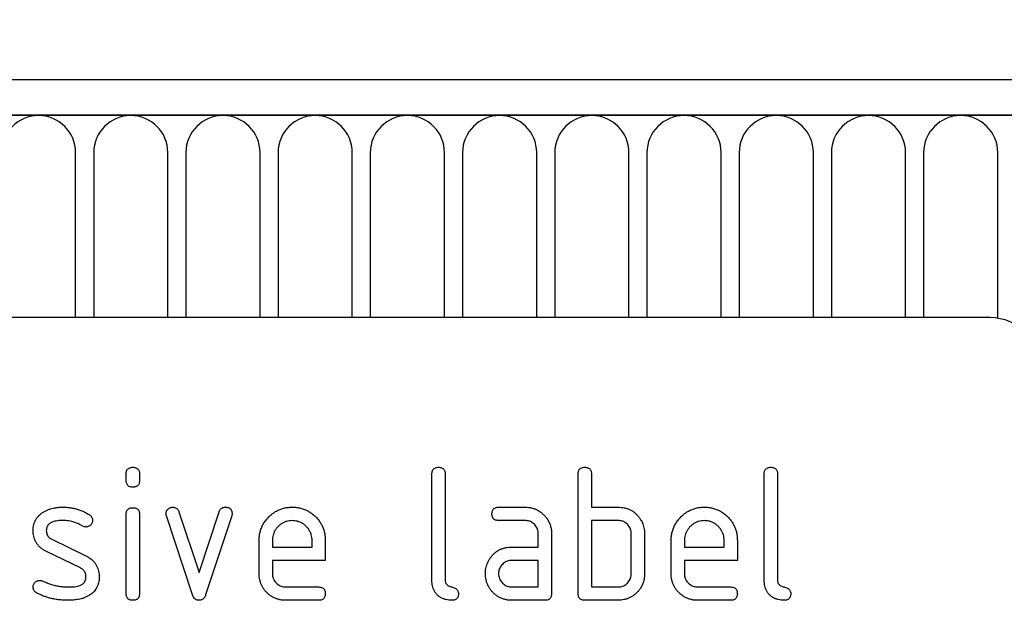
# Model space of a CAD drawing. Units: millimetres. Extents: x 75 to 2100, y 0 to 1460.
# Drawn here: x 1757 to 1816, y 1251 to 1286 of the extents above; entities that cross this region are included whole.
import ezdxf

# ---------------------------------------------------------------- set-up
doc = ezdxf.new("R2010")
doc.units = ezdxf.units.MM
doc.header["$LTSCALE"] = 5
doc.layers.get('0').update_dxf_attribs({"color": 1})
doc.layers.add('132307', color=7, linetype='Continuous')
doc.layers.add('DIMENSION', color=3, linetype='Continuous')
doc.styles.add('SLDTEXTSTYLE0', font='TXT', dxfattribs={"width": 0.605})
doc.dimstyles.new('SLDDIMSTYLE1', dxfattribs={"dimtxt": 17.5, "dimasz": 12.5, "dimexe": 0, "dimexo": 0.0625, "dimgap": 4.375, "dimtad": 1, "dimrnd": 1e-09, "dimzin": 12, "dimdsep": 46, "dimtxsty": 'SLDTEXTSTYLE0', "dimsah": 1, "dimcen": 0.09, "dimadec": 0, "dimazin": 3, "dimtfac": 1, "dimtofl": 0, "dimtmove": 0, "dimatfit": 3, "dimfxl": 0, "dimfrac": 2, "dimtolj": 1, "dimtzin": 12, "dimarcsym": 0})

# ---------------------------------------------------------------- blocks, each defined once
blk = doc.blocks.new('1037902-M_005__D_2')
at = {"layer": 'DIMENSION'}
for p, q in [((872.619, 1290.785), (872.619, 1352.618)), ((1872.619, 1291.314), (1872.619, 1352.618)), ((872.619, 1347.618), (1872.619, 1347.618))]:
    blk.add_line(p, q, dxfattribs=at)
for points in [[(872.619, 1347.618), (885.119, 1345.695), (885.119, 1349.541)], [(1872.619, 1347.618), (1860.119, 1349.541), (1860.119, 1345.695)]]:
    blk.add_solid(points, dxfattribs=at)
at = {"layer": 'DIMENSION', "insert": (1345.883, 1370.177), "char_height": 17.5, "attachment_point": 1, "style": 'SLDTEXTSTYLE0'}
blk.add_mtext('1000', dxfattribs=at)
blk = doc.blocks.new('1037902-M_005_Front_view')
for p, q in [((644.851, 173.771), (-353.149, 173.771)), ((645.351, 171.646), (-353.649, 171.646)), ((-353.149, 171.646), (644.851, 171.646)), ((533.808, 159.471), (533.808, 169.396)), ((534.894, 169.396), (534.894, 159.471)), ((539.358, 159.471), (539.358, 169.396)), ((540.444, 169.396), (540.444, 159.471)), ((544.908, 159.471), (544.908, 169.396)), ((545.994, 169.396), (545.994, 159.471)), ((550.458, 159.471), (550.458, 169.396)), ((551.544, 169.396), (551.544, 159.471)), ((556.008, 159.471), (556.008, 169.396)), ((557.094, 169.396), (557.094, 159.471)), ((561.558, 159.471), (561.558, 169.396)), ((562.644, 169.396), (562.644, 159.471)), ((567.108, 159.471), (567.108, 169.396)), ((568.194, 169.396), (568.194, 159.471)), ((572.658, 159.471), (572.658, 169.396)), ((573.744, 169.396), (573.744, 159.471)), ((578.208, 159.471), (578.208, 169.396)), ((579.294, 169.396), (579.294, 159.471)), ((583.758, 159.471), (583.758, 169.396)), ((584.844, 169.396), (584.844, 159.471)), ((589.308, 159.436), (589.308, 169.396)), ((588.851, 159.471), (496.851, 159.471)), ((536.851, 149.676), (536.851, 150.073)), ((537.651, 150.073), (537.651, 149.676)), ((555.251, 143.671), (555.251, 150.071)), ((556.051, 150.071), (556.051, 143.671)), ((564.051, 142.871), (564.051, 150.071)), ((564.851, 150.071), (564.851, 148.071)), ((575.251, 143.671), (575.251, 150.071)), ((576.051, 150.071), (576.051, 143.671)), ((536.851, 142.869), (536.851, 147.642)), ((537.651, 147.642), (537.651, 142.869)), ((540.024, 147.798), (541.235, 144.144)), ((541.235, 144.144), (542.44, 147.798)), ((559.264, 148.071), (560.855, 148.071)), ((564.851, 148.071), (566.451, 148.071)), ((540.839, 142.798), (539.271, 147.544)), ((543.201, 147.544), (541.633, 142.805)), ((560.855, 147.271), (559.264, 147.271)), ((564.851, 147.271), (564.851, 143.271)), ((566.451, 147.271), (564.851, 147.271)), ((561.651, 145.671), (561.651, 146.471)), ((562.451, 146.471), (562.451, 142.871)), ((567.251, 144.071), (567.251, 146.471)), ((568.051, 146.471), (568.051, 144.071)), ((532.367, 146.142), (534.43, 145.14)), ((544.851, 144.071), (544.851, 146.071)), ((545.651, 146.069), (545.651, 145.671)), ((548.039, 145.671), (548.039, 146.069)), ((548.833, 146.071), (548.833, 144.871)), ((569.651, 144.071), (569.651, 146.071)), ((570.451, 146.069), (570.451, 145.671)), ((572.839, 145.671), (572.839, 146.069)), ((573.633, 146.071), (573.633, 144.871)), ((534.092, 144.417), (532.048, 145.406)), ((545.651, 145.671), (548.039, 145.671)), ((560.06, 145.671), (561.651, 145.671)), ((570.451, 145.671), (572.839, 145.671)), ((545.651, 144.871), (545.651, 144.071)), ((548.833, 144.871), (545.651, 144.871)), ((561.651, 144.871), (560.06, 144.871)), ((561.651, 143.271), (561.651, 144.871)), ((570.451, 144.871), (570.451, 144.071)), ((573.633, 144.871), (570.451, 144.871)), ((546.448, 143.271), (548.435, 143.271)), ((560.06, 143.271), (561.651, 143.271)), ((564.851, 143.271), (566.451, 143.271)), ((571.248, 143.271), (573.235, 143.271)), ((548.435, 142.471), (546.448, 142.471)), ((562.051, 142.471), (560.06, 142.471)), ((566.451, 142.471), (564.451, 142.471)), ((573.235, 142.471), (571.248, 142.471))]:
    blk.add_line(p, q)
for centre, radius, end in [((531.576, 169.396), 2.232, 180), ((537.126, 169.396), 2.232, 180), ((542.676, 169.396), 2.232, 180), ((548.226, 169.396), 2.232, 180), ((553.776, 169.396), 2.232, 180), ((559.326, 169.396), 2.232, 180), ((564.876, 169.396), 2.232, 180), ((570.426, 169.396), 2.232, 180), ((575.976, 169.396), 2.232, 180), ((581.526, 169.396), 2.232, 180), ((587.076, 169.396), 2.232, 180), ((588.851, 156.471), 3, 90)]:
    blk.add_arc(centre, radius, 0, end)
for points, knots in [([(536.851, 150.073), (536.853, 150.103), (536.856, 150.163), (536.873, 150.253), (536.915, 150.334), (536.979, 150.402), (537.064, 150.445), (537.156, 150.469), (537.219, 150.47), (537.251, 150.471)], [0, 0, 0, 0, 0.1400956, 0.2801453, 0.4201633, 0.5599932, 0.7064819, 0.8532424, 1, 1, 1, 1]), ([(537.251, 150.471), (537.281, 150.47), (537.342, 150.469), (537.43, 150.447), (537.514, 150.41), (537.581, 150.344), (537.626, 150.261), (537.649, 150.168), (537.65, 150.104), (537.651, 150.073)], [0, 0, 0, 0, 0.140146, 0.280216, 0.419925, 0.560252, 0.706418, 0.853239, 1, 1, 1, 1]), ([(555.251, 150.071), (555.253, 150.101), (555.255, 150.161), (555.274, 150.251), (555.315, 150.333), (555.378, 150.402), (555.463, 150.445), (555.556, 150.469), (555.619, 150.47), (555.651, 150.471)], [0, 0, 0, 0, 0.140104, 0.280153, 0.42014, 0.56001, 0.706478, 0.853243, 1, 1, 1, 1]), ([(555.651, 150.471), (555.681, 150.47), (555.742, 150.469), (555.831, 150.447), (555.915, 150.409), (555.976, 150.349), (556.016, 150.281), (556.037, 150.213), (556.05, 150.142), (556.051, 150.095), (556.051, 150.071)], [0, 0, 0, 0, 0.140081, 0.280093, 0.419715, 0.560026, 0.669573, 0.78006, 0.889788, 1, 1, 1, 1]), ([(564.051, 150.071), (564.053, 150.101), (564.055, 150.161), (564.074, 150.251), (564.115, 150.333), (564.178, 150.402), (564.263, 150.445), (564.356, 150.469), (564.419, 150.47), (564.451, 150.471)], [0, 0, 0, 0, 0.140104, 0.280153, 0.42014, 0.56001, 0.706478, 0.853243, 1, 1, 1, 1]), ([(564.451, 150.471), (564.481, 150.47), (564.542, 150.469), (564.631, 150.447), (564.715, 150.409), (564.776, 150.349), (564.816, 150.281), (564.837, 150.213), (564.85, 150.142), (564.851, 150.095), (564.851, 150.071)], [0, 0, 0, 0, 0.140081, 0.280093, 0.419715, 0.560026, 0.669573, 0.78006, 0.889788, 1, 1, 1, 1]), ([(575.251, 150.071), (575.253, 150.101), (575.255, 150.161), (575.274, 150.251), (575.315, 150.333), (575.378, 150.402), (575.463, 150.445), (575.556, 150.469), (575.619, 150.47), (575.651, 150.471)], [0, 0, 0, 0, 0.140104, 0.280153, 0.42014, 0.56001, 0.706478, 0.853243, 1, 1, 1, 1]), ([(575.651, 150.471), (575.681, 150.47), (575.742, 150.469), (575.831, 150.447), (575.915, 150.409), (575.976, 150.349), (576.016, 150.281), (576.037, 150.213), (576.05, 150.142), (576.051, 150.095), (576.051, 150.071)], [0, 0, 0, 0, 0.140081, 0.280093, 0.419715, 0.560026, 0.669573, 0.78006, 0.889788, 1, 1, 1, 1]), ([(537.251, 149.278), (537.221, 149.278), (537.16, 149.28), (537.072, 149.301), (536.989, 149.34), (536.922, 149.405), (536.876, 149.488), (536.856, 149.581), (536.853, 149.645), (536.851, 149.676)], [0, 0, 0, 0, 0.140112, 0.280177, 0.420096, 0.55992, 0.706591, 0.85323, 1, 1, 1, 1]), ([(537.651, 149.676), (537.651, 149.646), (537.649, 149.585), (537.628, 149.497), (537.589, 149.414), (537.529, 149.352), (537.461, 149.313), (537.393, 149.291), (537.322, 149.279), (537.275, 149.278), (537.251, 149.278)], [0, 0, 0, 0, 0.14006, 0.280083, 0.419735, 0.56001, 0.669578, 0.780059, 0.889787, 1, 1, 1, 1]), ([(531.248, 146.674), (531.249, 146.733), (531.253, 146.851), (531.285, 147.026), (531.34, 147.195), (531.422, 147.356), (531.531, 147.503), (531.662, 147.635), (531.763, 147.706), (531.814, 147.742)], [0, 0, 0, 0, 0.140021, 0.280026, 0.420083, 0.559937, 0.706698, 0.853314, 1, 1, 1, 1]), ([(531.814, 147.742), (531.865, 147.773), (531.967, 147.836), (532.128, 147.915), (532.298, 147.973), (532.504, 148.026), (532.75, 148.064), (532.938, 148.068), (533.031, 148.071)], [0, 0, 0, 0, 0.140192, 0.279868, 0.419953, 0.560254, 0.779952, 1, 1, 1, 1]), ([(533.031, 148.071), (533.109, 148.069), (533.265, 148.066), (533.497, 148.042), (533.727, 147.999), (533.956, 147.938), (534.183, 147.856), (534.406, 147.754), (534.546, 147.67), (534.615, 147.628)], [0, 0, 0, 0, 0.140008, 0.280002, 0.420023, 0.559996, 0.706684, 0.853333, 1, 1, 1, 1]), ([(534.615, 147.628), (534.637, 147.613), (534.681, 147.582), (534.74, 147.527), (534.788, 147.456), (534.82, 147.371), (534.824, 147.308), (534.826, 147.276)], [0, 0, 0, 0, 0.1869196, 0.3731213, 0.5602821, 0.7799536, 1, 1, 1, 1]), ([(536.851, 147.642), (536.853, 147.672), (536.856, 147.733), (536.873, 147.822), (536.915, 147.903), (536.979, 147.972), (537.064, 148.015), (537.156, 148.038), (537.219, 148.04), (537.251, 148.04)], [0, 0, 0, 0, 0.140096, 0.280145, 0.420163, 0.559993, 0.706482, 0.853242, 1, 1, 1, 1]), ([(537.251, 148.04), (537.281, 148.04), (537.342, 148.039), (537.43, 148.017), (537.514, 147.979), (537.581, 147.914), (537.626, 147.83), (537.649, 147.737), (537.65, 147.674), (537.651, 147.642)], [0, 0, 0, 0, 0.140146, 0.280216, 0.419925, 0.560252, 0.706418, 0.853239, 1, 1, 1, 1]), ([(539.248, 147.676), (539.249, 147.705), (539.252, 147.763), (539.281, 147.847), (539.329, 147.92), (539.391, 147.983), (539.466, 148.033), (539.553, 148.066), (539.613, 148.069), (539.644, 148.071)], [0, 0, 0, 0, 0.140043, 0.279939, 0.420162, 0.559884, 0.706844, 0.853298, 1, 1, 1, 1]), ([(539.271, 147.544), (539.263, 147.568), (539.25, 147.611), (539.248, 147.656), (539.248, 147.676)], [0, 0, 0, 0, 0.559826, 1, 1, 1, 1]), ([(539.644, 148.071), (539.675, 148.069), (539.738, 148.064), (539.83, 148.039), (539.905, 147.991), (539.961, 147.932), (539.997, 147.867), (540.015, 147.821), (540.024, 147.798)], [0, 0, 0, 0, 0.186894, 0.372813, 0.559976, 0.706912, 0.852805, 1, 1, 1, 1]), ([(542.44, 147.798), (542.452, 147.827), (542.475, 147.886), (542.529, 147.964), (542.609, 148.026), (542.71, 148.063), (542.784, 148.068), (542.821, 148.071)], [0, 0, 0, 0, 0.187145, 0.373053, 0.560411, 0.779858, 1, 1, 1, 1]), ([(542.821, 148.071), (542.851, 148.07), (542.912, 148.069), (543, 148.048), (543.084, 148.011), (543.153, 147.947), (543.199, 147.864), (543.22, 147.771), (543.223, 147.708), (543.224, 147.676)], [0, 0, 0, 0, 0.14013, 0.280185, 0.420192, 0.559856, 0.706605, 0.853226, 1, 1, 1, 1]), ([(543.224, 147.676), (543.223, 147.651), (543.22, 147.606), (543.207, 147.563), (543.201, 147.544)], [0, 0, 0, 0, 0.5593819, 1, 1, 1, 1]), ([(544.851, 146.071), (544.853, 146.155), (544.858, 146.322), (544.904, 146.57), (544.979, 146.81), (545.088, 147.038), (545.223, 147.25), (545.387, 147.442), (545.564, 147.61), (545.752, 147.755), (545.952, 147.871), (546.164, 147.962), (546.386, 148.027), (546.614, 148.064), (546.767, 148.069), (546.844, 148.071)], [0, 0, 0, 0, 0.080005, 0.159993, 0.239999, 0.319987, 0.399976, 0.479974, 0.55998, 0.633317, 0.706649, 0.779989, 0.853318, 0.926659, 1, 1, 1, 1]), ([(546.844, 148.071), (546.928, 148.068), (547.096, 148.064), (547.344, 148.018), (547.585, 147.945), (547.813, 147.837), (548.026, 147.701), (548.217, 147.536), (548.386, 147.359), (548.526, 147.167), (548.641, 146.966), (548.73, 146.753), (548.791, 146.53), (548.827, 146.301), (548.831, 146.148), (548.833, 146.071)], [0, 0, 0, 0, 0.080005, 0.159994, 0.240004, 0.319993, 0.399966, 0.479973, 0.559977, 0.633318, 0.706635, 0.779994, 0.853307, 0.92666, 1, 1, 1, 1]), ([(558.865, 147.671), (558.866, 147.701), (558.867, 147.762), (558.889, 147.85), (558.926, 147.934), (558.992, 148.001), (559.076, 148.045), (559.168, 148.069), (559.232, 148.07), (559.264, 148.071)], [0, 0, 0, 0, 0.1401459, 0.2802158, 0.4199253, 0.5602523, 0.7064178, 0.8532393, 1, 1, 1, 1]), ([(559.264, 147.271), (559.233, 147.272), (559.173, 147.275), (559.084, 147.293), (559.002, 147.335), (558.934, 147.398), (558.891, 147.483), (558.867, 147.576), (558.866, 147.639), (558.865, 147.671)], [0, 0, 0, 0, 0.140096, 0.280145, 0.420163, 0.559993, 0.706482, 0.853242, 1, 1, 1, 1]), ([(560.855, 148.071), (560.922, 148.069), (561.056, 148.065), (561.255, 148.028), (561.448, 147.97), (561.63, 147.882), (561.801, 147.774), (561.954, 147.643), (562.098, 147.491), (562.225, 147.318), (562.329, 147.121), (562.399, 146.91), (562.445, 146.693), (562.449, 146.545), (562.451, 146.471)], [0, 0, 0, 0, 0.080015, 0.160005, 0.240035, 0.32003, 0.399999, 0.480036, 0.560034, 0.647998, 0.736032, 0.824016, 0.911986, 1, 1, 1, 1]), ([(566.451, 148.071), (566.514, 148.069), (566.64, 148.065), (566.827, 148.039), (567.009, 147.989), (567.185, 147.919), (567.348, 147.826), (567.496, 147.711), (567.627, 147.58), (567.741, 147.434), (567.806, 147.329), (567.839, 147.276)], [0, 0, 0, 0, 0.112014, 0.223992, 0.335988, 0.448029, 0.55997, 0.670008, 0.780005, 0.889992, 1, 1, 1, 1]), ([(569.651, 146.071), (569.653, 146.155), (569.658, 146.322), (569.704, 146.57), (569.779, 146.81), (569.888, 147.038), (570.023, 147.25), (570.187, 147.442), (570.364, 147.61), (570.552, 147.755), (570.752, 147.871), (570.964, 147.962), (571.186, 148.027), (571.414, 148.064), (571.567, 148.069), (571.644, 148.071)], [0, 0, 0, 0, 0.0800049, 0.1599933, 0.239999, 0.3199873, 0.3999763, 0.4799738, 0.5599796, 0.6333171, 0.7066493, 0.7799889, 0.8533179, 0.926659, 1, 1, 1, 1]), ([(571.644, 148.071), (571.728, 148.068), (571.896, 148.064), (572.144, 148.018), (572.385, 147.945), (572.613, 147.837), (572.826, 147.701), (573.017, 147.536), (573.186, 147.359), (573.326, 147.167), (573.441, 146.966), (573.53, 146.753), (573.591, 146.53), (573.627, 146.301), (573.631, 146.148), (573.633, 146.071)], [0, 0, 0, 0, 0.080005, 0.159994, 0.240004, 0.319993, 0.399966, 0.479973, 0.559977, 0.633318, 0.706635, 0.779994, 0.853307, 0.92666, 1, 1, 1, 1]), ([(533.031, 147.271), (532.977, 147.27), (532.869, 147.268), (532.707, 147.254), (532.547, 147.225), (532.408, 147.183), (532.294, 147.128), (532.205, 147.066), (532.131, 146.985), (532.077, 146.89), (532.049, 146.784), (532.044, 146.712), (532.042, 146.676)], [0, 0, 0, 0, 0.124995, 0.249879, 0.374914, 0.49983, 0.583194, 0.666608, 0.749913, 0.833375, 0.91658, 1, 1, 1, 1]), ([(534.242, 146.926), (534.173, 146.964), (534.034, 147.041), (533.815, 147.136), (533.604, 147.202), (533.404, 147.244), (533.218, 147.264), (533.094, 147.268), (533.031, 147.271)], [0, 0, 0, 0, 0.186704, 0.373202, 0.560023, 0.706746, 0.853242, 1, 1, 1, 1]), ([(534.826, 147.276), (534.825, 147.247), (534.821, 147.189), (534.793, 147.105), (534.743, 147.032), (534.683, 146.967), (534.608, 146.917), (534.521, 146.883), (534.46, 146.88), (534.43, 146.878)], [0, 0, 0, 0, 0.140033, 0.279968, 0.42002, 0.560155, 0.706569, 0.853426, 1, 1, 1, 1]), ([(546.844, 147.262), (546.786, 147.259), (546.669, 147.254), (546.497, 147.219), (546.333, 147.155), (546.18, 147.068), (546.044, 146.958), (545.924, 146.834), (545.823, 146.698), (545.745, 146.553), (545.688, 146.397), (545.659, 146.234), (545.654, 146.124), (545.651, 146.069)], [0, 0, 0, 0, 0.0934015, 0.1865267, 0.2800118, 0.3733049, 0.4666071, 0.5600246, 0.6479724, 0.7359858, 0.8241107, 0.9119331, 1, 1, 1, 1]), ([(548.039, 146.069), (548.036, 146.127), (548.031, 146.244), (547.996, 146.417), (547.932, 146.581), (547.844, 146.733), (547.734, 146.87), (547.61, 146.989), (547.474, 147.09), (547.328, 147.168), (547.172, 147.225), (547.009, 147.254), (546.899, 147.259), (546.844, 147.262)], [0, 0, 0, 0, 0.093386, 0.186546, 0.280003, 0.373308, 0.466611, 0.560029, 0.64797, 0.735985, 0.824122, 0.911926, 1, 1, 1, 1]), ([(561.651, 146.471), (561.649, 146.518), (561.644, 146.612), (561.612, 146.75), (561.551, 146.878), (561.469, 146.994), (561.369, 147.093), (561.255, 147.173), (561.129, 147.233), (560.993, 147.264), (560.901, 147.269), (560.855, 147.271)], [0, 0, 0, 0, 0.1120208, 0.2239747, 0.3359777, 0.4480101, 0.5599752, 0.6700251, 0.7800168, 0.8899729, 1, 1, 1, 1]), ([(567.251, 146.471), (567.249, 146.518), (567.244, 146.612), (567.212, 146.751), (567.151, 146.879), (567.068, 146.995), (566.968, 147.094), (566.853, 147.174), (566.726, 147.233), (566.59, 147.264), (566.497, 147.269), (566.451, 147.271)], [0, 0, 0, 0, 0.11202, 0.223973, 0.335977, 0.448, 0.559982, 0.67001, 0.780023, 0.889975, 1, 1, 1, 1]), ([(567.839, 147.276), (567.863, 147.23), (567.912, 147.137), (567.97, 146.991), (568.015, 146.83), (568.046, 146.656), (568.05, 146.533), (568.051, 146.471)], [0, 0, 0, 0, 0.186763, 0.373197, 0.560134, 0.779945, 1, 1, 1, 1]), ([(571.644, 147.262), (571.586, 147.259), (571.469, 147.254), (571.297, 147.219), (571.133, 147.155), (570.98, 147.068), (570.844, 146.958), (570.724, 146.834), (570.623, 146.698), (570.545, 146.553), (570.488, 146.397), (570.459, 146.234), (570.454, 146.124), (570.451, 146.069)], [0, 0, 0, 0, 0.0934015, 0.1865267, 0.2800118, 0.3733049, 0.4666071, 0.5600246, 0.6479724, 0.7359858, 0.8241107, 0.9119331, 1, 1, 1, 1]), ([(572.839, 146.069), (572.836, 146.127), (572.831, 146.244), (572.796, 146.417), (572.732, 146.581), (572.644, 146.733), (572.534, 146.87), (572.41, 146.989), (572.274, 147.09), (572.128, 147.168), (571.972, 147.225), (571.809, 147.254), (571.699, 147.259), (571.644, 147.262)], [0, 0, 0, 0, 0.093386, 0.186546, 0.280003, 0.373308, 0.466611, 0.560029, 0.64797, 0.735985, 0.824122, 0.911926, 1, 1, 1, 1]), ([(532.048, 145.406), (531.995, 145.434), (531.89, 145.49), (531.742, 145.59), (531.608, 145.709), (531.493, 145.845), (531.398, 145.995), (531.327, 146.157), (531.279, 146.326), (531.253, 146.499), (531.249, 146.616), (531.248, 146.674)], [0, 0, 0, 0, 0.1120154, 0.2239791, 0.3360144, 0.4479897, 0.5600037, 0.6699801, 0.7800226, 0.8899777, 1, 1, 1, 1]), ([(532.042, 146.676), (532.044, 146.635), (532.048, 146.552), (532.079, 146.431), (532.136, 146.33), (532.204, 146.248), (532.282, 146.19), (532.339, 146.158), (532.367, 146.142)], [0, 0, 0, 0, 0.187093, 0.372669, 0.560175, 0.706972, 0.852743, 1, 1, 1, 1]), ([(534.43, 146.878), (534.411, 146.879), (534.375, 146.881), (534.31, 146.892), (534.268, 146.913), (534.242, 146.926)], [0, 0, 0, 0, 0.282051, 0.559813, 1, 1, 1, 1]), ([(558.68, 144.876), (558.712, 144.93), (558.777, 145.037), (558.893, 145.185), (559.027, 145.317), (559.177, 145.432), (559.34, 145.524), (559.514, 145.592), (559.692, 145.64), (559.875, 145.665), (559.999, 145.669), (560.06, 145.671)], [0, 0, 0, 0, 0.112012, 0.223987, 0.335997, 0.448015, 0.559978, 0.669998, 0.780015, 0.889981, 1, 1, 1, 1]), ([(534.43, 145.14), (534.482, 145.112), (534.586, 145.056), (534.734, 144.957), (534.866, 144.837), (534.982, 144.702), (535.076, 144.551), (535.145, 144.389), (535.193, 144.22), (535.219, 144.047), (535.223, 143.931), (535.224, 143.873)], [0, 0, 0, 0, 0.112002, 0.224007, 0.335975, 0.448037, 0.559961, 0.669998, 0.780016, 0.889978, 1, 1, 1, 1]), ([(558.469, 144.071), (558.47, 144.123), (558.473, 144.228), (558.495, 144.384), (558.535, 144.545), (558.592, 144.713), (558.651, 144.822), (558.68, 144.876)], [0, 0, 0, 0, 0.186805, 0.373166, 0.56015, 0.779943, 1, 1, 1, 1]), ([(560.06, 144.871), (560.013, 144.869), (559.919, 144.864), (559.782, 144.829), (559.655, 144.767), (559.541, 144.684), (559.442, 144.584), (559.362, 144.47), (559.304, 144.344), (559.269, 144.209), (559.266, 144.117), (559.264, 144.071)], [0, 0, 0, 0, 0.112032, 0.223949, 0.335998, 0.447967, 0.560034, 0.669961, 0.780076, 0.889943, 1, 1, 1, 1]), ([(534.43, 143.871), (534.427, 143.913), (534.422, 143.998), (534.391, 144.122), (534.333, 144.227), (534.261, 144.31), (534.18, 144.369), (534.121, 144.401), (534.092, 144.417)], [0, 0, 0, 0, 0.186903, 0.372832, 0.560052, 0.706917, 0.852875, 1, 1, 1, 1]), ([(546.448, 142.471), (546.38, 142.473), (546.246, 142.477), (546.046, 142.511), (545.854, 142.573), (545.67, 142.656), (545.501, 142.767), (545.346, 142.896), (545.211, 143.039), (545.098, 143.193), (545.005, 143.353), (544.935, 143.525), (544.885, 143.703), (544.856, 143.886), (544.853, 144.009), (544.851, 144.071)], [0, 0, 0, 0, 0.079995, 0.160025, 0.23998, 0.319976, 0.399992, 0.479969, 0.559979, 0.633321, 0.70663, 0.779999, 0.853305, 0.926661, 1, 1, 1, 1]), ([(545.651, 144.071), (545.653, 144.024), (545.657, 143.93), (545.695, 143.794), (545.756, 143.667), (545.838, 143.552), (545.937, 143.453), (546.05, 143.372), (546.175, 143.313), (546.31, 143.277), (546.402, 143.273), (546.448, 143.271)], [0, 0, 0, 0, 0.112036, 0.223932, 0.336005, 0.447951, 0.560042, 0.669956, 0.78008, 0.889952, 1, 1, 1, 1]), ([(560.06, 142.471), (559.993, 142.473), (559.859, 142.477), (559.66, 142.511), (559.467, 142.572), (559.284, 142.657), (559.115, 142.767), (558.96, 142.896), (558.829, 143.042), (558.712, 143.193), (558.623, 143.355), (558.552, 143.525), (558.503, 143.703), (558.474, 143.886), (558.471, 144.009), (558.469, 144.071)], [0, 0, 0, 0, 0.0799961, 0.1600232, 0.2399826, 0.3199772, 0.399992, 0.479969, 0.5599737, 0.6333087, 0.7066416, 0.7799928, 0.8533062, 0.9266603, 1, 1, 1, 1]), ([(559.264, 144.071), (559.266, 144.024), (559.27, 143.93), (559.307, 143.794), (559.369, 143.667), (559.451, 143.552), (559.549, 143.453), (559.663, 143.372), (559.788, 143.313), (559.922, 143.277), (560.014, 143.273), (560.06, 143.271)], [0, 0, 0, 0, 0.1120358, 0.2239323, 0.3360051, 0.4479515, 0.5600418, 0.6699564, 0.7800798, 0.8899515, 1, 1, 1, 1]), ([(568.051, 144.071), (568.049, 144.003), (568.046, 143.869), (568.009, 143.67), (567.951, 143.476), (567.864, 143.293), (567.757, 143.122), (567.625, 142.968), (567.483, 142.832), (567.329, 142.719), (567.169, 142.626), (566.998, 142.554), (566.819, 142.505), (566.636, 142.476), (566.513, 142.472), (566.451, 142.471)], [0, 0, 0, 0, 0.080009, 0.159986, 0.240012, 0.319995, 0.399961, 0.47998, 0.559978, 0.633318, 0.706637, 0.779994, 0.853306, 0.92666, 1, 1, 1, 1]), ([(566.451, 143.271), (566.498, 143.273), (566.592, 143.277), (566.73, 143.313), (566.858, 143.373), (566.973, 143.456), (567.071, 143.556), (567.152, 143.671), (567.211, 143.797), (567.245, 143.932), (567.249, 144.025), (567.251, 144.071)], [0, 0, 0, 0, 0.112048, 0.223925, 0.336022, 0.447943, 0.56003, 0.669967, 0.780067, 0.889948, 1, 1, 1, 1]), ([(571.248, 142.471), (571.18, 142.473), (571.046, 142.477), (570.846, 142.511), (570.654, 142.573), (570.47, 142.656), (570.301, 142.767), (570.146, 142.896), (570.011, 143.039), (569.898, 143.193), (569.805, 143.353), (569.735, 143.525), (569.685, 143.703), (569.656, 143.886), (569.653, 144.009), (569.651, 144.071)], [0, 0, 0, 0, 0.079995, 0.160025, 0.23998, 0.319976, 0.399992, 0.479969, 0.559979, 0.633321, 0.70663, 0.779999, 0.853305, 0.926661, 1, 1, 1, 1]), ([(570.451, 144.071), (570.453, 144.024), (570.457, 143.93), (570.495, 143.794), (570.556, 143.667), (570.638, 143.552), (570.737, 143.453), (570.85, 143.372), (570.975, 143.313), (571.11, 143.277), (571.202, 143.273), (571.248, 143.271)], [0, 0, 0, 0, 0.112036, 0.223932, 0.336005, 0.447951, 0.560042, 0.669956, 0.78008, 0.889952, 1, 1, 1, 1]), ([(531.248, 143.271), (531.249, 143.3), (531.252, 143.358), (531.281, 143.442), (531.329, 143.515), (531.391, 143.578), (531.466, 143.63), (531.552, 143.662), (531.613, 143.666), (531.644, 143.667)], [0, 0, 0, 0, 0.140037, 0.279947, 0.420103, 0.559963, 0.706806, 0.853311, 1, 1, 1, 1]), ([(531.644, 143.667), (531.673, 143.666), (531.725, 143.663), (531.774, 143.645), (531.796, 143.637)], [0, 0, 0, 0, 0.559329, 1, 1, 1, 1]), ([(531.796, 143.637), (531.901, 143.594), (532.088, 143.518), (532.278, 143.447), (532.362, 143.415)], [0, 0, 0, 0, 0.559988, 1, 1, 1, 1]), ([(532.362, 143.415), (532.459, 143.392), (532.652, 143.345), (532.927, 143.299), (533.182, 143.275), (533.339, 143.272), (533.417, 143.271)], [0, 0, 0, 0, 0.279994, 0.559998, 0.779988, 1, 1, 1, 1]), ([(533.417, 143.271), (533.472, 143.272), (533.583, 143.273), (533.748, 143.287), (533.911, 143.316), (534.053, 143.357), (534.169, 143.414), (534.261, 143.476), (534.338, 143.556), (534.394, 143.653), (534.423, 143.76), (534.428, 143.834), (534.43, 143.871)], [0, 0, 0, 0, 0.124997, 0.249876, 0.374926, 0.499827, 0.583197, 0.666592, 0.749942, 0.833348, 0.916592, 1, 1, 1, 1]), ([(535.224, 143.873), (535.223, 143.812), (535.219, 143.691), (535.188, 143.513), (535.134, 143.339), (535.06, 143.188), (534.971, 143.06), (534.875, 142.955), (534.769, 142.859), (534.69, 142.806), (534.651, 142.78)], [0, 0, 0, 0, 0.1400013, 0.2799993, 0.4199668, 0.559954, 0.6699196, 0.7800088, 0.8899569, 1, 1, 1, 1]), ([(556.449, 142.471), (556.39, 142.473), (556.271, 142.477), (556.093, 142.506), (555.923, 142.562), (555.762, 142.642), (555.618, 142.748), (555.495, 142.875), (555.398, 143.018), (555.327, 143.172), (555.281, 143.335), (555.259, 143.502), (555.254, 143.615), (555.251, 143.671)], [0, 0, 0, 0, 0.0933864, 0.1865423, 0.279982, 0.3732865, 0.4666106, 0.5599882, 0.6479787, 0.7360205, 0.824072, 0.9119745, 1, 1, 1, 1]), ([(556.051, 143.671), (556.052, 143.645), (556.053, 143.593), (556.078, 143.519), (556.115, 143.451), (556.177, 143.39), (556.254, 143.335), (556.35, 143.298), (556.449, 143.271), (556.549, 143.244), (556.645, 143.206), (556.73, 143.148), (556.8, 143.07), (556.842, 142.974), (556.846, 142.905), (556.848, 142.871)], [0, 0, 0, 0, 0.062524, 0.125126, 0.187468, 0.250178, 0.333336, 0.416747, 0.500143, 0.583541, 0.66692, 0.750189, 0.83344, 0.916823, 1, 1, 1, 1]), ([(576.449, 142.471), (576.39, 142.473), (576.271, 142.477), (576.093, 142.506), (575.923, 142.562), (575.762, 142.642), (575.618, 142.748), (575.495, 142.875), (575.398, 143.018), (575.327, 143.172), (575.281, 143.335), (575.259, 143.502), (575.254, 143.615), (575.251, 143.671)], [0, 0, 0, 0, 0.0933864, 0.1865423, 0.279982, 0.3732865, 0.4666106, 0.5599882, 0.6479787, 0.7360205, 0.824072, 0.9119745, 1, 1, 1, 1]), ([(576.051, 143.671), (576.052, 143.645), (576.053, 143.593), (576.078, 143.519), (576.115, 143.451), (576.177, 143.39), (576.254, 143.335), (576.35, 143.298), (576.449, 143.271), (576.549, 143.244), (576.645, 143.206), (576.73, 143.148), (576.8, 143.07), (576.842, 142.974), (576.846, 142.905), (576.848, 142.871)], [0, 0, 0, 0, 0.062524, 0.125126, 0.187468, 0.250178, 0.333336, 0.416747, 0.500143, 0.583541, 0.66692, 0.750189, 0.83344, 0.916823, 1, 1, 1, 1]), ([(531.469, 142.914), (531.446, 142.928), (531.399, 142.958), (531.338, 143.014), (531.288, 143.086), (531.254, 143.173), (531.25, 143.238), (531.248, 143.271)], [0, 0, 0, 0, 0.186987, 0.373062, 0.560354, 0.779876, 1, 1, 1, 1]), ([(533.392, 142.471), (533.299, 142.472), (533.113, 142.475), (532.834, 142.498), (532.557, 142.534), (532.303, 142.587), (532.072, 142.652), (531.865, 142.725), (531.662, 142.809), (531.533, 142.879), (531.469, 142.914)], [0, 0, 0, 0, 0.14, 0.28, 0.419995, 0.559993, 0.66999, 0.780001, 0.889997, 1, 1, 1, 1]), ([(537.251, 142.471), (537.221, 142.471), (537.16, 142.472), (537.072, 142.494), (536.989, 142.532), (536.922, 142.598), (536.876, 142.681), (536.856, 142.774), (536.853, 142.837), (536.851, 142.869)], [0, 0, 0, 0, 0.140112, 0.280177, 0.420096, 0.55992, 0.706591, 0.85323, 1, 1, 1, 1]), ([(537.651, 142.869), (537.651, 142.839), (537.649, 142.778), (537.628, 142.689), (537.589, 142.607), (537.529, 142.545), (537.461, 142.506), (537.393, 142.484), (537.322, 142.471), (537.275, 142.471), (537.251, 142.471)], [0, 0, 0, 0, 0.1400596, 0.2800825, 0.419735, 0.5600099, 0.6695783, 0.7800589, 0.8897874, 1, 1, 1, 1]), ([(548.435, 143.271), (548.465, 143.27), (548.526, 143.269), (548.615, 143.247), (548.697, 143.208), (548.759, 143.149), (548.798, 143.081), (548.82, 143.013), (548.833, 142.942), (548.833, 142.895), (548.833, 142.871)], [0, 0, 0, 0, 0.14006, 0.280083, 0.419735, 0.56001, 0.669578, 0.780059, 0.889787, 1, 1, 1, 1]), ([(548.833, 142.871), (548.833, 142.84), (548.832, 142.78), (548.81, 142.692), (548.772, 142.608), (548.706, 142.542), (548.623, 142.496), (548.53, 142.476), (548.467, 142.472), (548.435, 142.471)], [0, 0, 0, 0, 0.140112, 0.280177, 0.420096, 0.55992, 0.706591, 0.85323, 1, 1, 1, 1]), ([(556.848, 142.871), (556.847, 142.84), (556.846, 142.78), (556.824, 142.692), (556.786, 142.608), (556.72, 142.542), (556.638, 142.496), (556.544, 142.476), (556.481, 142.472), (556.449, 142.471)], [0, 0, 0, 0, 0.1401124, 0.2801772, 0.4200957, 0.5599201, 0.7065908, 0.8532302, 1, 1, 1, 1]), ([(562.451, 142.871), (562.451, 142.84), (562.449, 142.78), (562.428, 142.691), (562.389, 142.608), (562.323, 142.541), (562.24, 142.496), (562.146, 142.475), (562.083, 142.472), (562.051, 142.471)], [0, 0, 0, 0, 0.140112, 0.280181, 0.420084, 0.559952, 0.706555, 0.853231, 1, 1, 1, 1]), ([(564.451, 142.471), (564.421, 142.472), (564.361, 142.475), (564.271, 142.493), (564.189, 142.535), (564.121, 142.599), (564.076, 142.682), (564.056, 142.776), (564.053, 142.839), (564.051, 142.871)], [0, 0, 0, 0, 0.140099, 0.280141, 0.420341, 0.559666, 0.706626, 0.853219, 1, 1, 1, 1]), ([(573.235, 143.271), (573.265, 143.27), (573.326, 143.269), (573.415, 143.247), (573.497, 143.208), (573.559, 143.149), (573.598, 143.081), (573.62, 143.013), (573.633, 142.942), (573.633, 142.895), (573.633, 142.871)], [0, 0, 0, 0, 0.14006, 0.280083, 0.419735, 0.56001, 0.669578, 0.780059, 0.889787, 1, 1, 1, 1]), ([(573.633, 142.871), (573.633, 142.84), (573.632, 142.78), (573.61, 142.692), (573.572, 142.608), (573.506, 142.542), (573.423, 142.496), (573.33, 142.476), (573.267, 142.472), (573.235, 142.471)], [0, 0, 0, 0, 0.140112, 0.280177, 0.420096, 0.55992, 0.706591, 0.85323, 1, 1, 1, 1]), ([(576.848, 142.871), (576.847, 142.84), (576.846, 142.78), (576.824, 142.692), (576.786, 142.608), (576.72, 142.542), (576.638, 142.496), (576.544, 142.476), (576.481, 142.472), (576.449, 142.471)], [0, 0, 0, 0, 0.140112, 0.280177, 0.420096, 0.55992, 0.706591, 0.85323, 1, 1, 1, 1]), ([(534.651, 142.78), (534.598, 142.749), (534.491, 142.689), (534.323, 142.613), (534.147, 142.559), (533.933, 142.511), (533.681, 142.479), (533.488, 142.473), (533.392, 142.471)], [0, 0, 0, 0, 0.1401588, 0.2798672, 0.4199908, 0.5602152, 0.7799836, 1, 1, 1, 1]), ([(541.235, 142.471), (541.209, 142.472), (541.157, 142.475), (541.081, 142.494), (541.014, 142.533), (540.943, 142.594), (540.881, 142.683), (540.853, 142.759), (540.839, 142.798)], [0, 0, 0, 0, 0.141011, 0.279619, 0.419882, 0.561001, 0.77977, 1, 1, 1, 1]), ([(541.633, 142.805), (541.621, 142.772), (541.596, 142.707), (541.544, 142.616), (541.475, 142.546), (541.397, 142.499), (541.317, 142.477), (541.262, 142.473), (541.235, 142.471)], [0, 0, 0, 0, 0.186849, 0.372849, 0.559873, 0.70706, 0.852682, 1, 1, 1, 1])]:
    blk.add_open_spline(points, degree=3, knots=knots)

msp = doc.modelspace()

# ---------------------------------------------------------------- block references
at = {"layer": '132307'}
msp.add_blockref('1037902-M_005_Front_view', (1226.768, 1108.848), dxfattribs=at)

# ---------------------------------------------------------------- dimensions: what is measured, and where the dimension line sits
at = {"layer": 'DIMENSION'}
dim = msp.add_linear_dim(base=(1872.619, 1347.618), p1=(872.619, 1262.118), p2=(1872.619, 1262.118), dimstyle='SLDDIMSTYLE1', dxfattribs=at)
dim.commit()
dim.dimension.update_dxf_attribs({"geometry": '1037902-M_005__D_2', "text_midpoint": (1372.619, 1347.618), "dimtype": 160})

doc.saveas('drawing.dxf')
